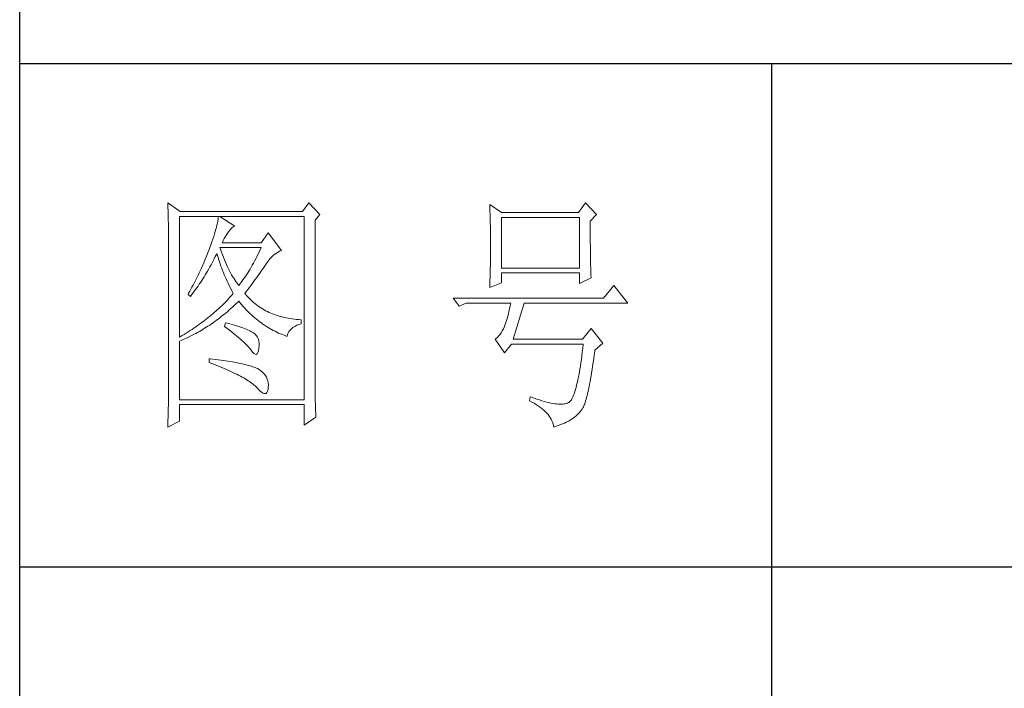
# Model space of a CAD drawing. Units: millimetres. Extents: x 92078 to 190012, y -106368 to 69787.
# Drawn here: x 100659 to 100875, y 38246 to 38393 of the extents above; entities that cross this region are included whole.
import ezdxf

# ---------------------------------------------------------------- set-up
doc = ezdxf.new("R2010")
doc.units = ezdxf.units.MM
doc.header["$LTSCALE"] = 0.25
doc.layers.get('0').update_dxf_attribs({"lineweight": 30})
doc.layers.add('轮廓线', color=7, linetype='Continuous', lineweight=30)

# ---------------------------------------------------------------- blocks, each defined once
blk = doc.blocks.new('A3')
for p, q in [((3400.05, -1395), (3400.05, 1395)), ((3750, 49.62), (3400.05, 49.62)), ((3550.01, 49.62), (3550.01, -251.13)), ((3400.05, -50.63), (3750, -50.63))]:
    blk.add_line(p, q)
at = {"layer": '轮廓线', "color": 7, "lineweight": 0}
for p, q in [((3429.57, 21.95), (3429.6, 21.42)), ((3432.06, 20.2), (3429.57, 21.95)), ((3457.72, 21.95), (3456.47, 20.2)), ((3459.89, 19.62), (3457.72, 21.95)), ((3512.91, 21.95), (3511.51, 20.01)), ((3515.09, 19.62), (3512.91, 21.95)), ((3429.6, 21.42), (3429.61, 20.9)), ((3429.61, 20.9), (3429.63, 20.38)), ((3429.63, 20.38), (3429.65, 19.87)), ((3429.65, 19.87), (3429.66, 19.37)), ((3456.47, 20.2), (3432.06, 20.2)), ((3493.79, 21.57), (3493.81, 21.1)), ((3496.12, 20.01), (3493.79, 21.57)), ((3493.81, 21.1), (3493.82, 20.64)), ((3493.82, 20.64), (3493.84, 20.17)), ((3493.84, 20.17), (3493.85, 19.7)), ((3493.85, 19.7), (3493.86, 19.23)), ((3511.51, 20.01), (3496.12, 20.01)), ((3429.66, 19.37), (3429.67, 18.87)), ((3429.67, 18.87), (3429.68, 18.38)), ((3429.68, 18.38), (3429.7, 17.9)), ((3429.7, 17.9), (3429.71, 17.42)), ((3431.91, -4.88), (3431.91, 19.23)), ((3431.91, 19.23), (3456.78, 19.23)), ((3439.48, 17.89), (3439.39, 17.5)), ((3439.55, 18.26), (3439.48, 17.89)), ((3439.61, 18.6), (3439.55, 18.26)), ((3439.65, 18.93), (3439.61, 18.6)), ((3439.68, 19.23), (3439.65, 18.93)), ((3442.94, 17.29), (3439.99, 19.23)), ((3456.78, 19.23), (3456.78, -17.32)), ((3458.96, 18.45), (3459.89, 19.62)), ((3458.96, -14.08), (3458.96, 18.45)), ((3493.86, 19.23), (3493.88, 18.75)), ((3493.88, 18.75), (3493.89, 18.28)), ((3493.89, 18.28), (3493.9, 17.8)), ((3493.9, 17.8), (3493.91, 17.32)), ((3496.12, 8.93), (3496.12, 19.04)), ((3496.12, 19.04), (3511.67, 19.04)), ((3511.67, 19.04), (3511.67, 8.93)), ((3513.84, 18.26), (3515.09, 19.62)), ((3513.84, 18), (3513.84, 18.26)), ((3513.84, 16.57), (3513.84, 18)), ((3429.71, 17.42), (3429.71, 16.95)), ((3429.71, 16.95), (3429.72, 16.48)), ((3429.72, 16.48), (3429.72, 16.03)), ((3429.72, 16.03), (3429.73, 15.57)), ((3438.9, 15.72), (3438.74, 15.22)), ((3439.05, 16.2), (3438.9, 15.72)), ((3439.18, 16.65), (3439.05, 16.2)), ((3439.29, 17.09), (3439.18, 16.65)), ((3439.39, 17.5), (3439.29, 17.09)), ((3441.3, 15.57), (3441.56, 15.94)), ((3441.56, 15.94), (3441.7, 16.12)), ((3441.7, 16.12), (3442, 16.54)), ((3442, 16.54), (3442.3, 16.88)), ((3442.3, 16.88), (3442.6, 17.12)), ((3442.6, 17.12), (3442.9, 17.27)), ((3442.9, 17.27), (3442.94, 17.29)), ((3449.63, 15.93), (3448.23, 13.98)), ((3452.28, 12.43), (3449.63, 15.93)), ((3493.91, 17.32), (3493.91, 16.83)), ((3493.91, 16.83), (3493.92, 16.34)), ((3493.92, 16.34), (3493.93, 15.35)), ((3513.85, 15.88), (3513.84, 16.57)), ((3513.85, 15.22), (3513.85, 15.88)), ((3429.73, 15.57), (3429.73, 15.13)), ((3429.73, 15.13), (3429.73, -15.29)), ((3438.38, 14.16), (3438.18, 13.59)), ((3438.57, 14.7), (3438.38, 14.16)), ((3438.74, 15.22), (3438.57, 14.7)), ((3440.46, 13.98), (3440.64, 14.4)), ((3448.23, 13.98), (3440.46, 13.98)), ((3440.64, 14.4), (3440.84, 14.8)), ((3440.84, 14.8), (3441.06, 15.19)), ((3441.06, 15.19), (3441.3, 15.57)), ((3493.93, 15.35), (3493.94, 14.36)), ((3493.94, 14.36), (3493.94, 12.37)), ((3513.85, 14.58), (3513.85, 15.22)), ((3513.85, 13.96), (3513.85, 14.58)), ((3513.86, 13.37), (3513.85, 13.96)), ((3437.65, 12.19), (3437.49, 11.76)), ((3437.82, 12.62), (3437.65, 12.19)), ((3437.96, 13.01), (3437.82, 12.62)), ((3438.18, 13.59), (3437.96, 13.01)), ((3439.27, 11.64), (3439.37, 11.84)), ((3439.37, 11.84), (3439.49, 11.42)), ((3440.12, 12.67), (3439.99, 13.01)), ((3439.99, 13.01), (3448.23, 13.01)), ((3440.32, 12.12), (3440.12, 12.67)), ((3440.52, 11.59), (3440.32, 12.12)), ((3447.79, 12.08), (3447.56, 11.63)), ((3448.01, 12.54), (3447.79, 12.08)), ((3448.23, 13.01), (3448.01, 12.54)), ((3450.93, 11.69), (3451.24, 11.92)), ((3451.24, 11.92), (3451.57, 12.11)), ((3451.57, 12.11), (3451.89, 12.27)), ((3451.89, 12.27), (3452.23, 12.41)), ((3452.23, 12.41), (3452.28, 12.43)), ((3493.94, 12.37), (3493.93, 11.36)), ((3513.86, 12.8), (3513.86, 13.37)), ((3513.87, 12.25), (3513.86, 12.8)), ((3513.87, 11.73), (3513.87, 12.25)), ((3436.98, 10.47), (3436.62, 9.63)), ((3437.32, 11.33), (3436.98, 10.47)), ((3437.49, 11.76), (3437.32, 11.33)), ((3438.2, 9.54), (3438.42, 9.95)), ((3438.42, 9.95), (3438.63, 10.36)), ((3438.63, 10.36), (3438.85, 10.79)), ((3438.85, 10.79), (3439.06, 11.21)), ((3439.06, 11.21), (3439.27, 11.64)), ((3439.49, 11.42), (3439.62, 11.01)), ((3439.62, 11.01), (3439.75, 10.59)), ((3439.75, 10.59), (3439.89, 10.16)), ((3439.89, 10.16), (3440.03, 9.74)), ((3440.72, 11.08), (3440.52, 11.59)), ((3440.92, 10.59), (3440.72, 11.08)), ((3441.12, 10.11), (3440.92, 10.59)), ((3441.32, 9.65), (3441.12, 10.11)), ((3446.66, 9.91), (3446.44, 9.5)), ((3446.89, 10.32), (3446.66, 9.91)), ((3447.12, 10.75), (3446.89, 10.32)), ((3447.34, 11.18), (3447.12, 10.75)), ((3447.56, 11.63), (3447.34, 11.18)), ((3449.16, 9.71), (3449.44, 10.11)), ((3449.44, 10.11), (3449.73, 10.49)), ((3449.73, 10.49), (3450.02, 10.84)), ((3450.02, 10.84), (3450.32, 11.15)), ((3450.32, 11.15), (3450.62, 11.43)), ((3450.62, 11.43), (3450.93, 11.69)), ((3493.92, 10.37), (3493.91, 9.88)), ((3493.91, 9.88), (3493.91, 9.39)), ((3493.93, 10.86), (3493.92, 10.37)), ((3493.93, 11.36), (3493.93, 10.86)), ((3513.88, 11.22), (3513.87, 11.73)), ((3513.88, 10.75), (3513.88, 11.22)), ((3513.89, 10.29), (3513.88, 10.75)), ((3513.9, 9.86), (3513.89, 10.29)), ((3513.91, 9.45), (3513.9, 9.86)), ((3435.87, 7.95), (3435.67, 7.54)), ((3436.06, 8.37), (3435.87, 7.95)), ((3436.25, 8.79), (3436.06, 8.37)), ((3436.44, 9.21), (3436.25, 8.79)), ((3436.62, 9.63), (3436.44, 9.21)), ((3437.06, 7.56), (3437.29, 7.95)), ((3437.29, 7.95), (3437.52, 8.34)), ((3437.52, 8.34), (3437.75, 8.74)), ((3437.75, 8.74), (3437.97, 9.14)), ((3437.97, 9.14), (3438.2, 9.54)), ((3440.03, 9.74), (3440.18, 9.32)), ((3440.18, 9.32), (3440.34, 8.89)), ((3440.34, 8.89), (3440.5, 8.47)), ((3440.5, 8.47), (3440.68, 8.04)), ((3440.68, 8.04), (3440.85, 7.61)), ((3441.52, 9.2), (3441.32, 9.65)), ((3441.72, 8.77), (3441.52, 9.2)), ((3441.92, 8.36), (3441.72, 8.77)), ((3442.12, 7.97), (3441.92, 8.36)), ((3442.32, 7.6), (3442.12, 7.97)), ((3445.52, 7.97), (3445.28, 7.6)), ((3445.75, 8.34), (3445.52, 7.97)), ((3445.98, 8.72), (3445.75, 8.34)), ((3446.21, 9.1), (3445.98, 8.72)), ((3446.44, 9.5), (3446.21, 9.1)), ((3447.81, 7.74), (3448.05, 8.08)), ((3448.05, 8.08), (3448.28, 8.41)), ((3448.28, 8.41), (3448.5, 8.73)), ((3448.5, 8.73), (3448.72, 9.04)), ((3448.72, 9.04), (3448.92, 9.34)), ((3448.92, 9.34), (3449.12, 9.63)), ((3449.12, 9.63), (3449.16, 9.71)), ((3493.88, 7.95), (3493.87, 7.48)), ((3493.89, 8.43), (3493.88, 7.95)), ((3493.9, 8.91), (3493.89, 8.43)), ((3493.91, 9.39), (3493.9, 8.91)), ((3511.67, 8.93), (3496.12, 8.93)), ((3496.12, 6.01), (3496.12, 7.96)), ((3496.12, 7.96), (3511.67, 7.96)), ((3511.67, 7.96), (3511.67, 5.82)), ((3513.92, 9.06), (3513.91, 9.45)), ((3513.93, 8.69), (3513.92, 9.06)), ((3513.94, 8.35), (3513.93, 8.69)), ((3513.95, 8.03), (3513.94, 8.35)), ((3513.96, 7.74), (3513.95, 8.03)), ((3434.84, 5.9), (3434.63, 5.49)), ((3435.05, 6.31), (3434.84, 5.9)), ((3435.26, 6.72), (3435.05, 6.31)), ((3435.47, 7.13), (3435.26, 6.72)), ((3435.67, 7.54), (3435.47, 7.13)), ((3435.86, 5.7), (3436.11, 6.06)), ((3436.11, 6.06), (3436.35, 6.43)), ((3436.35, 6.43), (3436.59, 6.8)), ((3436.59, 6.8), (3436.83, 7.18)), ((3436.83, 7.18), (3437.06, 7.56)), ((3440.85, 7.61), (3441.03, 7.18)), ((3441.03, 7.18), (3441.22, 6.75)), ((3441.22, 6.75), (3441.42, 6.32)), ((3441.42, 6.32), (3441.62, 5.89)), ((3442.52, 7.23), (3442.32, 7.6)), ((3442.72, 6.89), (3442.52, 7.23)), ((3442.92, 6.56), (3442.72, 6.89)), ((3443.12, 6.26), (3442.92, 6.56)), ((3443.32, 5.96), (3443.12, 6.26)), ((3443.52, 5.69), (3443.32, 5.96)), ((3444.11, 5.93), (3443.88, 5.63)), ((3444.35, 6.25), (3444.11, 5.93)), ((3444.58, 6.57), (3444.35, 6.25)), ((3444.82, 6.91), (3444.58, 6.57)), ((3445.05, 7.25), (3444.82, 6.91)), ((3445.28, 7.6), (3445.05, 7.25)), ((3446.2, 5.53), (3446.49, 5.92)), ((3446.49, 5.92), (3446.77, 6.3)), ((3446.77, 6.3), (3447.04, 6.67)), ((3447.04, 6.67), (3447.31, 7.04)), ((3447.31, 7.04), (3447.56, 7.39)), ((3447.56, 7.39), (3447.81, 7.74)), ((3493.79, 5.04), (3496.12, 6.01)), ((3493.84, 6.54), (3493.81, 5.63)), ((3493.86, 7.01), (3493.84, 6.54)), ((3493.87, 7.48), (3493.86, 7.01)), ((3511.67, 5.82), (3514, 6.98)), ((3513.97, 7.46), (3513.96, 7.74)), ((3513.99, 7.21), (3513.97, 7.46)), ((3514, 6.98), (3513.99, 7.21)), ((3433.97, 4.29), (3433.74, 3.89)), ((3434.41, 5.09), (3433.97, 4.29)), ((3434.34, 3.62), (3434.6, 3.95)), ((3434.63, 5.49), (3434.41, 5.09)), ((3434.6, 3.95), (3434.86, 4.3)), ((3434.86, 4.3), (3435.12, 4.64)), ((3435.12, 4.64), (3435.37, 4.99)), ((3435.37, 4.99), (3435.62, 5.34)), ((3435.62, 5.34), (3435.86, 5.7)), ((3441.62, 5.89), (3441.83, 5.46)), ((3441.83, 5.46), (3442.04, 5.02)), ((3442.04, 5.02), (3442.26, 4.58)), ((3442.26, 4.58), (3442.49, 4.15)), ((3442.49, 4.15), (3442.63, 3.87)), ((3443.72, 5.43), (3443.52, 5.69)), ((3443.88, 5.63), (3443.72, 5.43)), ((3444.97, 3.87), (3445.29, 4.3)), ((3445.29, 4.3), (3445.6, 4.72)), ((3445.6, 4.72), (3445.91, 5.12)), ((3445.91, 5.12), (3446.2, 5.53)), ((3493.81, 5.63), (3493.79, 5.18)), ((3493.79, 5.18), (3493.79, 5.04)), ((3518.51, 5.43), (3516.48, 2.9)), ((3521.31, 1.93), (3518.51, 5.43)), ((3433.74, 3.89), (3433.62, 3.68)), ((3433.62, 3.68), (3434.08, 3.29)), ((3434.08, 3.29), (3434.34, 3.62)), ((3441.14, 2.22), (3440.88, 1.94)), ((3441.4, 2.49), (3441.14, 2.22)), ((3441.66, 2.76), (3441.4, 2.49)), ((3441.91, 3.04), (3441.66, 2.76)), ((3442.16, 3.31), (3441.91, 3.04)), ((3442.4, 3.59), (3442.16, 3.31)), ((3442.63, 3.87), (3442.4, 3.59)), ((3443.09, 1.7), (3443.39, 1.99)), ((3443.39, 1.99), (3443.69, 2.29)), ((3443.69, 2.29), (3443.72, 2.32)), ((3443.72, 2.32), (3444, 1.98)), ((3444, 1.98), (3444.28, 1.65)), ((3445.06, 3.75), (3444.97, 3.87)), ((3445.31, 3.46), (3445.06, 3.75)), ((3445.56, 3.17), (3445.31, 3.46)), ((3445.82, 2.9), (3445.56, 3.17)), ((3446.09, 2.63), (3445.82, 2.9)), ((3446.36, 2.37), (3446.09, 2.63)), ((3446.64, 2.13), (3446.36, 2.37)), ((3446.92, 1.88), (3446.64, 2.13)), ((3516.48, 2.9), (3486.48, 2.9)), ((3486.48, 2.9), (3487.72, 1.34)), ((3438.86, 0.06), (3438.55, -0.2)), ((3439.16, 0.33), (3438.86, 0.06)), ((3439.46, 0.59), (3439.16, 0.33)), ((3439.75, 0.86), (3439.46, 0.59)), ((3440.04, 1.13), (3439.75, 0.86)), ((3440.33, 1.4), (3440.04, 1.13)), ((3440.6, 1.67), (3440.33, 1.4)), ((3440.88, 1.94), (3440.6, 1.67)), ((3440.9, -0.24), (3441.22, 0.03)), ((3441.22, 0.03), (3441.53, 0.3)), ((3441.53, 0.3), (3441.85, 0.57)), ((3441.85, 0.57), (3442.16, 0.85)), ((3442.16, 0.85), (3442.47, 1.12)), ((3442.47, 1.12), (3442.78, 1.41)), ((3442.78, 1.41), (3443.09, 1.7)), ((3444.28, 1.65), (3444.56, 1.32)), ((3444.56, 1.32), (3444.85, 1)), ((3444.85, 1), (3445.14, 0.69)), ((3445.14, 0.69), (3445.43, 0.39)), ((3445.43, 0.39), (3445.73, 0.09)), ((3445.73, 0.09), (3446.03, -0.2)), ((3447.21, 1.65), (3446.92, 1.88)), ((3447.51, 1.43), (3447.21, 1.65)), ((3447.82, 1.21), (3447.51, 1.43)), ((3448.13, 1), (3447.82, 1.21)), ((3448.45, 0.8), (3448.13, 1)), ((3448.77, 0.61), (3448.45, 0.8)), ((3449.1, 0.43), (3448.77, 0.61)), ((3449.44, 0.26), (3449.1, 0.43)), ((3449.78, 0.1), (3449.44, 0.26)), ((3450.13, -0.06), (3449.78, 0.1)), ((3487.72, 1.34), (3489.12, 1.93)), ((3489.12, 1.93), (3497.98, 1.93)), ((3497.62, 0.31), (3497.5, -0.18)), ((3497.74, 0.83), (3497.62, 0.31)), ((3497.86, 1.37), (3497.74, 0.83)), ((3497.98, 1.93), (3497.86, 1.37)), ((3498.45, -5.27), (3500.63, 1.93)), ((3500.63, 1.93), (3521.31, 1.93)), ((3436.58, -1.76), (3436.24, -2.02)), ((3436.92, -1.5), (3436.58, -1.76)), ((3437.26, -1.25), (3436.92, -1.5)), ((3437.59, -0.99), (3437.26, -1.25)), ((3437.92, -0.73), (3437.59, -0.99)), ((3438.24, -0.46), (3437.92, -0.73)), ((3438.55, -0.2), (3438.24, -0.46)), ((3438.61, -1.97), (3438.95, -1.73)), ((3438.95, -1.73), (3439.27, -1.49)), ((3439.27, -1.49), (3439.6, -1.25)), ((3439.6, -1.25), (3439.93, -1)), ((3439.93, -1), (3440.26, -0.75)), ((3440.26, -0.75), (3440.58, -0.49)), ((3440.58, -0.49), (3440.9, -0.24)), ((3441.08, -1.96), (3440.92, -2.74)), ((3441.45, -2.06), (3441.08, -1.96)), ((3446.03, -0.2), (3446.33, -0.48)), ((3446.33, -0.48), (3446.64, -0.75)), ((3446.64, -0.75), (3446.96, -1.02)), ((3446.96, -1.02), (3447.27, -1.28)), ((3447.27, -1.28), (3447.59, -1.53)), ((3447.59, -1.53), (3447.91, -1.78)), ((3447.91, -1.78), (3448.24, -2.02)), ((3450.49, -0.21), (3450.13, -0.06)), ((3450.85, -0.35), (3450.49, -0.21)), ((3451.22, -0.48), (3450.85, -0.35)), ((3451.59, -0.6), (3451.22, -0.48)), ((3451.98, -0.71), (3451.59, -0.6)), ((3452.37, -0.82), (3451.98, -0.71)), ((3452.76, -0.91), (3452.37, -0.82)), ((3453.16, -1), (3452.76, -0.91)), ((3453.57, -1.08), (3453.16, -1)), ((3453.99, -1.15), (3453.57, -1.08)), ((3454.41, -1.21), (3453.99, -1.15)), ((3454.84, -1.27), (3454.41, -1.21)), ((3455.27, -1.31), (3454.84, -1.27)), ((3455.71, -1.35), (3455.27, -1.31)), ((3456.16, -1.38), (3455.71, -1.35)), ((3456.16, -2.16), (3456.16, -1.38)), ((3497.01, -1.93), (3496.89, -2.31)), ((3497.13, -1.53), (3497.01, -1.93)), ((3497.25, -1.1), (3497.13, -1.53)), ((3497.37, -0.65), (3497.25, -1.1)), ((3497.5, -0.18), (3497.37, -0.65)), ((3433.66, -3.79), (3433.27, -4.04)), ((3434.05, -3.54), (3433.66, -3.79)), ((3434.43, -3.29), (3434.05, -3.54)), ((3434.8, -3.04), (3434.43, -3.29)), ((3435.17, -2.78), (3434.8, -3.04)), ((3435.53, -2.53), (3435.17, -2.78)), ((3435.18, -4.09), (3435.53, -3.9)), ((3435.88, -2.28), (3435.53, -2.53)), ((3435.53, -3.9), (3435.88, -3.7)), ((3436.24, -2.02), (3435.88, -2.28)), ((3435.88, -3.7), (3436.23, -3.5)), ((3436.23, -3.5), (3436.57, -3.29)), ((3436.57, -3.29), (3436.92, -3.08)), ((3436.92, -3.08), (3437.26, -2.87)), ((3437.26, -2.87), (3437.6, -2.65)), ((3437.6, -2.65), (3437.94, -2.43)), ((3437.94, -2.43), (3438.28, -2.2)), ((3438.28, -2.2), (3438.61, -1.97)), ((3440.92, -2.74), (3441.38, -3.08)), ((3441.38, -3.08), (3441.82, -3.42)), ((3441.96, -2.19), (3441.45, -2.06)), ((3441.82, -3.42), (3442.23, -3.74)), ((3442.44, -2.32), (3441.96, -2.19)), ((3442.23, -3.74), (3442.63, -4.06)), ((3442.89, -2.45), (3442.44, -2.32)), ((3443.33, -2.59), (3442.89, -2.45)), ((3443.75, -2.72), (3443.33, -2.59)), ((3444.14, -2.85), (3443.75, -2.72)), ((3444.52, -2.98), (3444.14, -2.85)), ((3444.87, -3.11), (3444.52, -2.98)), ((3445.2, -3.24), (3444.87, -3.11)), ((3445.5, -3.38), (3445.2, -3.24)), ((3445.79, -3.51), (3445.5, -3.38)), ((3446.06, -3.64), (3445.79, -3.51)), ((3446.3, -3.77), (3446.06, -3.64)), ((3446.52, -3.91), (3446.3, -3.77)), ((3446.66, -4), (3446.52, -3.91)), ((3448.24, -2.02), (3448.56, -2.25)), ((3448.56, -2.25), (3448.9, -2.48)), ((3448.9, -2.48), (3449.24, -2.7)), ((3449.24, -2.7), (3449.57, -2.91)), ((3449.57, -2.91), (3449.92, -3.11)), ((3449.92, -3.11), (3450.27, -3.3)), ((3450.27, -3.3), (3450.62, -3.5)), ((3450.62, -3.5), (3450.97, -3.68)), ((3450.97, -3.68), (3451.33, -3.85)), ((3451.33, -3.85), (3451.69, -4.02)), ((3453.58, -4.01), (3453.75, -3.71)), ((3453.75, -3.71), (3453.97, -3.43)), ((3453.97, -3.43), (3454.24, -3.16)), ((3454.24, -3.16), (3454.54, -2.91)), ((3454.54, -2.91), (3454.9, -2.69)), ((3454.9, -2.69), (3455.3, -2.49)), ((3455.3, -2.49), (3455.74, -2.3)), ((3455.74, -2.3), (3456.16, -2.16)), ((3496.29, -3.62), (3496.05, -4.01)), ((3496.52, -3.2), (3496.29, -3.62)), ((3496.74, -2.74), (3496.52, -3.2)), ((3496.76, -2.67), (3496.74, -2.74)), ((3496.89, -2.31), (3496.76, -2.67)), ((3514, -3.13), (3512.29, -5.27)), ((3516.33, -6.05), (3514, -3.13)), ((3432.08, -4.77), (3431.91, -4.88)), ((3431.91, -5.66), (3432.28, -5.5)), ((3431.91, -17.32), (3431.91, -5.66)), ((3432.48, -4.53), (3432.08, -4.77)), ((3432.28, -5.5), (3432.65, -5.34)), ((3432.88, -4.29), (3432.48, -4.53)), ((3432.65, -5.34), (3433.01, -5.17)), ((3433.27, -4.04), (3432.88, -4.29)), ((3433.01, -5.17), (3433.74, -4.83)), ((3433.74, -4.83), (3434.46, -4.47)), ((3434.46, -4.47), (3434.82, -4.28)), ((3434.82, -4.28), (3435.18, -4.09)), ((3442.63, -4.06), (3443.02, -4.37)), ((3443.02, -4.37), (3443.38, -4.67)), ((3443.38, -4.67), (3443.73, -4.97)), ((3443.73, -4.97), (3444.06, -5.25)), ((3444.06, -5.25), (3444.37, -5.53)), ((3444.37, -5.53), (3444.67, -5.79)), ((3444.67, -5.79), (3444.95, -6.05)), ((3446.99, -4.26), (3446.66, -4)), ((3447.26, -4.56), (3446.99, -4.26)), ((3447.47, -4.88), (3447.26, -4.56)), ((3447.64, -5.24), (3447.47, -4.88)), ((3447.75, -5.64), (3447.64, -5.24)), ((3447.81, -6.06), (3447.75, -5.64)), ((3451.69, -4.02), (3452.06, -4.18)), ((3452.06, -4.18), (3452.43, -4.33)), ((3452.43, -4.33), (3452.8, -4.48)), ((3452.8, -4.48), (3453.18, -4.62)), ((3453.18, -4.62), (3453.36, -4.68)), ((3453.36, -4.68), (3453.45, -4.34)), ((3453.45, -4.34), (3453.58, -4.01)), ((3494.96, -5.2), (3494.87, -5.27)), ((3494.87, -5.27), (3496.74, -7.99)), ((3495.25, -4.96), (3494.96, -5.2)), ((3495.53, -4.68), (3495.25, -4.96)), ((3495.79, -4.37), (3495.53, -4.68)), ((3496.05, -4.01), (3495.79, -4.37)), ((3512.29, -5.27), (3498.45, -5.27)), ((3444.95, -6.05), (3445.21, -6.31)), ((3445.21, -6.31), (3445.45, -6.55)), ((3445.45, -6.55), (3445.67, -6.79)), ((3445.67, -6.79), (3445.88, -7.01)), ((3445.88, -7.01), (3446.07, -7.23)), ((3446.07, -7.23), (3446.21, -7.41)), ((3446.21, -7.41), (3446.5, -7.82)), ((3446.5, -7.82), (3446.77, -8.11)), ((3447.55, -7.93), (3447.67, -7.56)), ((3447.67, -7.56), (3447.76, -7.06)), ((3447.76, -7.06), (3447.77, -7.02)), ((3447.77, -7.02), (3447.81, -6.53)), ((3447.81, -6.53), (3447.81, -6.06)), ((3496.74, -7.99), (3498.14, -6.24)), ((3498.14, -6.24), (3512.44, -6.24)), ((3512.25, -7.81), (3512.16, -8.55)), ((3512.35, -7.04), (3512.25, -7.81)), ((3512.44, -6.24), (3512.35, -7.04)), ((3514.63, -8.44), (3514.74, -7.67)), ((3514.74, -7.67), (3514.78, -7.41)), ((3514.78, -7.41), (3516.33, -6.05)), ((3437.82, -9.16), (3437.82, -9.93)), ((3438.03, -9.18), (3437.82, -9.16)), ((3438.58, -9.24), (3438.03, -9.18)), ((3439.12, -9.3), (3438.58, -9.24)), ((3439.64, -9.37), (3439.12, -9.3)), ((3440.15, -9.44), (3439.64, -9.37)), ((3440.64, -9.5), (3440.15, -9.44)), ((3441.12, -9.57), (3440.64, -9.5)), ((3441.58, -9.64), (3441.12, -9.57)), ((3442.03, -9.71), (3441.58, -9.64)), ((3442.47, -9.78), (3442.03, -9.71)), ((3442.89, -9.86), (3442.47, -9.78)), ((3446.77, -8.11), (3447.01, -8.26)), ((3447.01, -8.26), (3447.22, -8.28)), ((3447.22, -8.28), (3447.39, -8.17)), ((3447.39, -8.17), (3447.55, -7.93)), ((3512.06, -9.27), (3511.96, -9.96)), ((3512.16, -8.55), (3512.06, -9.27)), ((3514.41, -9.92), (3514.52, -9.19)), ((3514.52, -9.19), (3514.63, -8.44)), ((3437.82, -9.93), (3438.35, -10.13)), ((3438.35, -10.13), (3438.88, -10.33)), ((3438.88, -10.33), (3439.39, -10.52)), ((3439.39, -10.52), (3439.88, -10.72)), ((3439.88, -10.72), (3440.37, -10.92)), ((3440.37, -10.92), (3440.83, -11.11)), ((3440.83, -11.11), (3441.29, -11.3)), ((3441.29, -11.3), (3441.73, -11.49)), ((3441.73, -11.49), (3442.15, -11.68)), ((3442.15, -11.68), (3442.56, -11.87)), ((3443.29, -9.93), (3442.89, -9.86)), ((3443.68, -10.01), (3443.29, -9.93)), ((3444.06, -10.08), (3443.68, -10.01)), ((3444.42, -10.16), (3444.06, -10.08)), ((3444.77, -10.24), (3444.42, -10.16)), ((3445.11, -10.32), (3444.77, -10.24)), ((3445.42, -10.4), (3445.11, -10.32)), ((3445.73, -10.49), (3445.42, -10.4)), ((3446.02, -10.57), (3445.73, -10.49)), ((3446.29, -10.66), (3446.02, -10.57)), ((3446.55, -10.74), (3446.29, -10.66)), ((3446.8, -10.83), (3446.55, -10.74)), ((3447.03, -10.92), (3446.8, -10.83)), ((3447.25, -11.01), (3447.03, -10.92)), ((3447.45, -11.1), (3447.25, -11.01)), ((3447.8, -11.31), (3447.45, -11.1)), ((3448.17, -11.59), (3447.8, -11.31)), ((3448.51, -11.88), (3448.17, -11.59)), ((3511.76, -11.25), (3511.66, -11.85)), ((3511.86, -10.61), (3511.76, -11.25)), ((3511.96, -9.96), (3511.86, -10.61)), ((3514.09, -11.93), (3514.2, -11.28)), ((3514.2, -11.28), (3514.3, -10.61)), ((3514.3, -10.61), (3514.41, -9.92)), ((3442.56, -11.87), (3442.96, -12.06)), ((3442.96, -12.06), (3443.34, -12.25)), ((3443.34, -12.25), (3443.71, -12.43)), ((3443.71, -12.43), (3444.07, -12.62)), ((3444.07, -12.62), (3444.41, -12.8)), ((3444.41, -12.8), (3444.74, -12.98)), ((3444.74, -12.98), (3445.05, -13.16)), ((3445.05, -13.16), (3445.34, -13.35)), ((3445.34, -13.35), (3445.63, -13.53)), ((3445.63, -13.53), (3445.9, -13.7)), ((3445.9, -13.7), (3446.16, -13.88)), ((3448.79, -12.18), (3448.51, -11.88)), ((3449.04, -12.51), (3448.79, -12.18)), ((3449.25, -12.85), (3449.04, -12.51)), ((3449.41, -13.2), (3449.25, -12.85)), ((3449.53, -13.58), (3449.41, -13.2)), ((3449.6, -13.96), (3449.53, -13.58)), ((3511.34, -13.48), (3511.23, -13.97)), ((3511.45, -12.97), (3511.34, -13.48)), ((3511.55, -12.42), (3511.45, -12.97)), ((3511.66, -11.85), (3511.55, -12.42)), ((3513.69, -14.23), (3513.79, -13.69)), ((3513.79, -13.69), (3513.89, -13.13)), ((3513.89, -13.13), (3513.99, -12.54)), ((3513.99, -12.54), (3514.09, -11.93)), ((3429.73, -15.29), (3429.72, -16.27)), ((3446.16, -13.88), (3446.4, -14.06)), ((3446.4, -14.06), (3446.62, -14.23)), ((3446.62, -14.23), (3446.84, -14.41)), ((3446.84, -14.41), (3447.04, -14.58)), ((3447.04, -14.58), (3447.22, -14.76)), ((3447.22, -14.76), (3447.39, -14.92)), ((3447.39, -14.92), (3447.45, -14.99)), ((3447.45, -14.99), (3447.83, -15.4)), ((3447.83, -15.4), (3448.18, -15.72)), ((3449.36, -15.89), (3449.48, -15.64)), ((3449.48, -15.64), (3449.57, -15.29)), ((3449.57, -15.29), (3449.63, -14.86)), ((3449.64, -14.37), (3449.6, -13.96)), ((3449.63, -14.79), (3449.64, -14.37)), ((3449.63, -14.86), (3449.63, -14.79)), ((3458.96, -14.61), (3458.96, -14.08)), ((3458.97, -15.14), (3458.96, -14.61)), ((3458.97, -15.65), (3458.97, -15.14)), ((3458.97, -16.16), (3458.97, -15.65)), ((3510.79, -15.65), (3510.67, -15.99)), ((3510.9, -15.27), (3510.79, -15.65)), ((3511.01, -14.87), (3510.9, -15.27)), ((3511.12, -14.44), (3511.01, -14.87)), ((3511.23, -13.97), (3511.12, -14.44)), ((3513.29, -16.11), (3513.39, -15.68)), ((3513.39, -15.68), (3513.49, -15.22)), ((3513.49, -15.22), (3513.59, -14.74)), ((3513.59, -14.74), (3513.69, -14.23)), ((3429.71, -17.25), (3429.7, -18.22)), ((3429.72, -16.76), (3429.71, -17.25)), ((3429.72, -16.27), (3429.72, -16.76)), ((3456.78, -17.32), (3431.91, -17.32)), ((3448.18, -15.72), (3448.49, -15.94)), ((3448.49, -15.94), (3448.76, -16.07)), ((3448.76, -16.07), (3448.99, -16.11)), ((3448.99, -16.11), (3449.2, -16.05)), ((3449.2, -16.05), (3449.36, -15.89)), ((3458.98, -16.66), (3458.97, -16.16)), ((3458.99, -17.15), (3458.98, -16.66)), ((3459, -17.63), (3458.99, -17.15)), ((3459.01, -18.11), (3459, -17.63)), ((3501.87, -16.74), (3501.72, -17.52)), ((3501.72, -17.52), (3502.2, -17.78)), ((3502.13, -16.83), (3501.87, -16.74)), ((3502.67, -17.03), (3502.13, -16.83)), ((3503.2, -17.21), (3502.67, -17.03)), ((3503.7, -17.37), (3503.2, -17.21)), ((3504.19, -17.52), (3503.7, -17.37)), ((3504.66, -17.66), (3504.19, -17.52)), ((3505.12, -17.78), (3504.66, -17.66)), ((3509.84, -17.64), (3509.71, -17.76)), ((3509.96, -17.49), (3509.84, -17.64)), ((3510.08, -17.31), (3509.96, -17.49)), ((3510.2, -17.1), (3510.08, -17.31)), ((3510.32, -16.87), (3510.2, -17.1)), ((3510.44, -16.61), (3510.32, -16.87)), ((3510.56, -16.31), (3510.44, -16.61)), ((3510.67, -15.99), (3510.56, -16.31)), ((3512.82, -17.85), (3512.91, -17.56)), ((3512.91, -17.56), (3513.01, -17.24)), ((3513.01, -17.24), (3513.1, -16.88)), ((3513.1, -16.88), (3513.19, -16.51)), ((3513.19, -16.51), (3513.29, -16.11)), ((3429.68, -19.19), (3429.67, -19.67)), ((3429.7, -18.22), (3429.68, -19.19)), ((3431.91, -21.6), (3431.91, -18.29)), ((3431.91, -18.29), (3456.78, -18.29)), ((3456.78, -18.29), (3456.78, -22.38)), ((3459.02, -18.58), (3459.01, -18.11)), ((3459.04, -19.05), (3459.02, -18.58)), ((3459.06, -19.5), (3459.04, -19.05)), ((3459.08, -19.95), (3459.06, -19.5)), ((3502.2, -17.78), (3502.67, -18.04)), ((3502.67, -18.04), (3503.1, -18.31)), ((3503.1, -18.31), (3503.51, -18.58)), ((3503.51, -18.58), (3503.9, -18.86)), ((3503.9, -18.86), (3504.26, -19.14)), ((3504.26, -19.14), (3504.59, -19.42)), ((3504.59, -19.42), (3504.9, -19.71)), ((3505.55, -17.89), (3505.12, -17.78)), ((3505.96, -17.98), (3505.55, -17.89)), ((3506.36, -18.05), (3505.96, -17.98)), ((3506.74, -18.11), (3506.36, -18.05)), ((3507.09, -18.16), (3506.74, -18.11)), ((3507.44, -18.19), (3507.09, -18.16)), ((3507.76, -18.21), (3507.44, -18.19)), ((3508.06, -18.21), (3507.76, -18.21)), ((3508.35, -18.2), (3508.06, -18.21)), ((3508.61, -18.17), (3508.35, -18.2)), ((3508.86, -18.12), (3508.61, -18.17)), ((3509.09, -18.06), (3508.86, -18.12)), ((3509.3, -17.99), (3509.09, -18.06)), ((3509.49, -17.9), (3509.3, -17.99)), ((3509.58, -17.85), (3509.49, -17.9)), ((3509.71, -17.76), (3509.58, -17.85)), ((3511.6, -19.95), (3511.91, -19.59)), ((3511.91, -19.59), (3512.2, -19.19)), ((3512.2, -19.19), (3512.29, -19.07)), ((3512.29, -19.07), (3512.37, -18.94)), ((3512.37, -18.94), (3512.46, -18.77)), ((3512.46, -18.77), (3512.55, -18.58)), ((3512.55, -18.58), (3512.64, -18.37)), ((3512.64, -18.37), (3512.73, -18.12)), ((3512.73, -18.12), (3512.82, -17.85)), ((3429.57, -22.77), (3431.91, -21.6)), ((3429.62, -21.58), (3429.6, -22.06)), ((3429.65, -20.63), (3429.62, -21.58)), ((3429.67, -19.67), (3429.65, -20.63)), ((3456.78, -22.38), (3459.12, -20.82)), ((3459.09, -20.39), (3459.08, -19.95)), ((3459.12, -20.82), (3459.09, -20.39)), ((3504.9, -19.71), (3505.17, -20)), ((3505.17, -20), (3505.43, -20.29)), ((3505.43, -20.29), (3505.66, -20.59)), ((3505.66, -20.59), (3505.86, -20.89)), ((3505.86, -20.89), (3506.04, -21.19)), ((3506.04, -21.19), (3506.19, -21.5)), ((3506.19, -21.5), (3506.32, -21.81)), ((3509.37, -21.66), (3509.65, -21.5)), ((3509.65, -21.5), (3509.91, -21.34)), ((3509.91, -21.34), (3510.11, -21.21)), ((3510.11, -21.21), (3510.41, -21.03)), ((3510.41, -21.03), (3510.71, -20.82)), ((3510.71, -20.82), (3511.01, -20.56)), ((3511.01, -20.56), (3511.31, -20.28)), ((3511.31, -20.28), (3511.6, -19.95)), ((3429.58, -22.53), (3429.57, -22.77)), ((3429.6, -22.06), (3429.58, -22.53)), ((3506.32, -21.81), (3506.41, -22.13)), ((3506.41, -22.13), (3506.49, -22.45)), ((3506.49, -22.45), (3506.54, -22.77)), ((3506.54, -22.77), (3507.03, -22.61)), ((3507.03, -22.61), (3507.49, -22.45)), ((3507.49, -22.45), (3507.92, -22.29)), ((3507.92, -22.29), (3508.32, -22.14)), ((3508.32, -22.14), (3508.7, -21.98)), ((3508.7, -21.98), (3509.05, -21.82)), ((3509.05, -21.82), (3509.37, -21.66))]:
    blk.add_line(p, q, dxfattribs=at)

msp = doc.modelspace()

# ---------------------------------------------------------------- block references
at = {"layer": '轮廓线', "color": 0, "linetype": 'ByBlock', "lineweight": -3, "xscale": 1.099999999999909, "yscale": 1.099999999999909, "zscale": 1.099999999999909}
msp.add_blockref('A3', (96919.1, 38328.43), dxfattribs=at)

doc.saveas('drawing.dxf')
